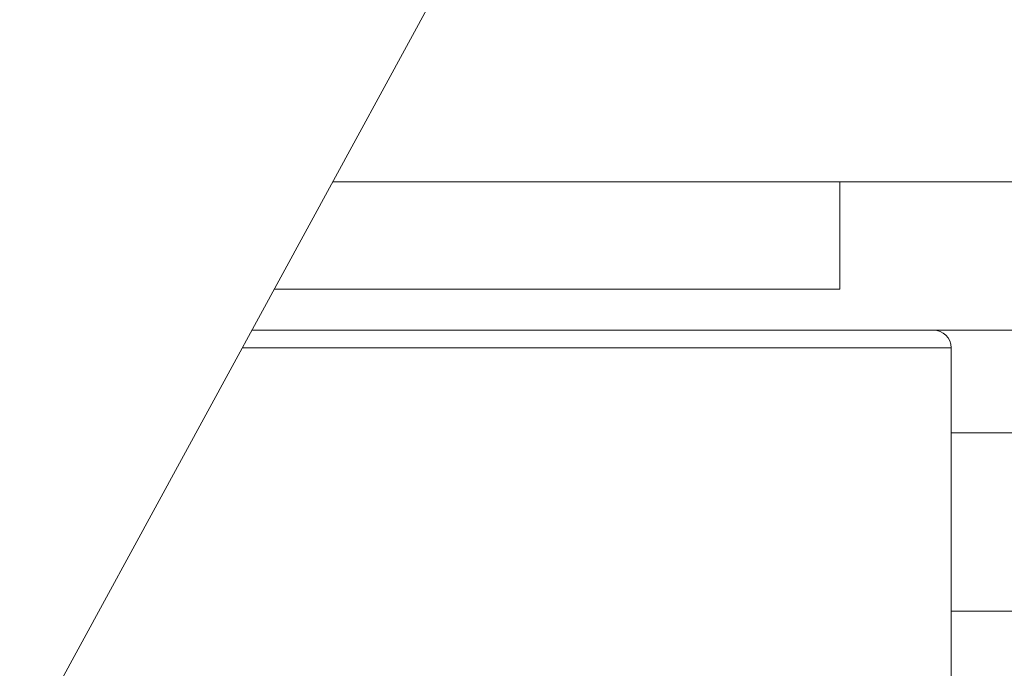
# Model space of a CAD drawing. Units: inches. Extents: x 0.5 to 16.5, y 0.2 to 10.8.
# Drawn here: x 12 to 12, y 6 to 6 of the extents above; entities that cross this region are included whole.
import ezdxf

# ---------------------------------------------------------------- set-up
doc = ezdxf.new("R2010")
doc.units = ezdxf.units.IN
doc.header["$MEASUREMENT"] = 0
doc.styles.add('SLDTEXTSTYLE0', font='TXT', dxfattribs={"width": 0.75})
doc.dimstyles.new('SLDDIMSTYLE4', dxfattribs={"dimtxt": 0.137795, "dimasz": 0.23622, "dimexe": 0, "dimexo": 0.0625, "dimgap": 0.034449, "dimtad": 0, "dimtih": 1, "dimtoh": 1, "dimdec": 4, "dimlfac": 8, "dimzin": 12, "dimdsep": 46, "dimlunit": 5, "dimtxsty": 'SLDTEXTSTYLE0', "dimblk1": 'CLOSED', "dimblk2": 'CLOSED', "dimsah": 1, "dimcen": 0.09, "dimazin": 0, "dimtfac": 1, "dimtofl": 0, "dimtmove": 0, "dimatfit": 3, "dimldrblk": 'CLOSED', "dimfxl": 0, "dimfrac": 2, "dimtolj": 1, "dimtzin": 12, "dimarcsym": 0})

# ---------------------------------------------------------------- blocks, each defined once
blk = doc.blocks.new('_CLOSED')
at = {"color": 0, "linetype": 'ByBlock', "lineweight": -2}
for p, q in [((-1, 0.166667), (0, 0)), ((-1, 0.166667), (-1, -0.166667)), ((0, 0), (-1, -0.166667)), ((0, 0), (-1, 0))]:
    blk.add_line(p, q, dxfattribs=at)
blk = doc.blocks.new('*D12')
at = {"color": 7, "linetype": 'Continuous', "lineweight": 0}
for p, q in [((10.990138, 6.34274), (10.633377, 6.373952)), ((11.111158, 6.269514), (10.628817, 6.269514))]:
    blk.add_line(p, q, dxfattribs=at)
for start, end in [(152.07648, 175), (175, 180), (180, 221.419559)]:
    blk.add_arc((11.827109, 6.269514), 1.158921, start, end, dxfattribs=at)
at = {"color": 7, "linetype": 'Continuous', "lineweight": 0, "xscale": 0.2362204724409449, "yscale": 0.2362204724409449}
for p, rotation in [((10.672598, 6.370521, 0.000492), 259.2396691856032), ((10.668188, 6.269514, 0.000492), 95.76033081439736)]:
    blk.add_blockref('_CLOSED', p, dxfattribs=dict(at, rotation=rotation))
at = {"color": 7, "linetype": 'Continuous', "lineweight": 0, "char_height": 0.1377953, "attachment_point": 1, "style": 'SLDTEXTSTYLE0'}
for s, insert in [('%%p', (10.748291, 5.461801)), ('5°', (10.879509, 5.461801)), (' TILT', (11.054707, 5.461801))]:
    blk.add_mtext(s, dxfattribs=dict(at, insert=insert))

msp = doc.modelspace()

# ---------------------------------------------------------------- linework, layer by layer
at = {"color": 7, "linetype": 'Continuous', "lineweight": 15}
for p, q in [((12.009017, 6.044799), (11.882944, 5.813579)), ((12.00139, 6.030811), (12.138704, 6.030811)), ((12.036954, 6.023311), (12.036954, 6.030811)), ((12.036954, 6.023311), (11.9973, 6.023311)), ((11.995733, 6.020436), (12.068204, 6.020436)), ((12.044767, 5.976686), (12.044767, 6.019186)), ((12.044767, 6.013236), (12.115361, 6.013236)), ((12.076504, 6.000736), (12.044767, 6.000736))]:
    msp.add_line(p, q, dxfattribs=at)
at = {"color": 8, "linetype": 'Continuous', "lineweight": 15}
for p, q in [((12.006232, 6.019186), (11.995051, 6.019186)), ((12.044767, 6.019186), (12.006232, 6.019186))]:
    msp.add_line(p, q, dxfattribs=at)
at = {"color": 7, "linetype": 'Continuous', "lineweight": 15}
msp.add_arc((12.043517, 6.019186), 0.00125, 0, 90, dxfattribs=at)

# ---------------------------------------------------------------- dimensions: what is measured, and where the dimension line sits
at = {"color": 7, "linetype": 'Continuous', "lineweight": 0}
dim = msp.add_angular_dim_2l(base=(10.669291, 6.320066), line1=((11.827109, 6.269514), (11.029358, 6.339308)), line2=((11.150528, 6.269514), (12.262634, 6.269514)), text='%%p<> TILT', dimstyle='SLDDIMSTYLE4', dxfattribs=at)
dim.commit()
dim.dimension.update_dxf_attribs({"geometry": '*D12', "text_midpoint": (11.068371, 5.393491), "dimtype": 162})

doc.saveas('drawing.dxf')
